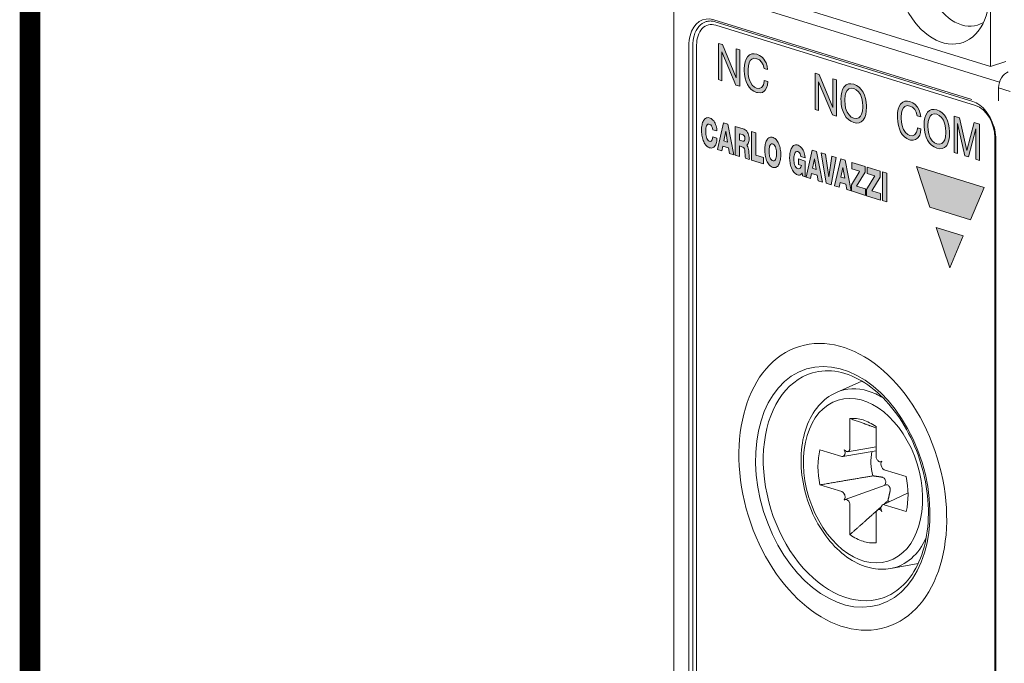
# Model space of a CAD drawing. Units: millimetres. Extents: x -382 to 0, y 0 to 284.
# Drawn here: x -382 to -346, y 127 to 151 of the extents above; entities that cross this region are included whole.
import ezdxf

# ---------------------------------------------------------------- set-up
doc = ezdxf.new("R2010")
doc.units = ezdxf.units.MM
doc.header["$LTSCALE"] = 2

# ---------------------------------------------------------------- blocks, each defined once
blk = doc.blocks.new('ASISE RGxxM Control -01')
h = blk.add_hatch(color=31)
h.dxf.hatch_style = 1
h.paths.add_polyline_path([(2.421, 16.391), (2.293, 16.431), (2.293, 15.372), (1.786, 16.588), (1.64, 16.633), (1.64, 15.3), (1.768, 15.26), (1.768, 16.32), (2.277, 15.103), (2.421, 15.058)])
h.paths.add_polyline_path([(3.407, 14.995), (3.44, 15.103), (3.454, 15.234), (3.324, 15.274), (3.321, 15.231), (3.296, 15.114), (3.242, 15.033), (3.221, 15.015), (3.14, 14.98), (3.042, 14.992), (2.966, 15.028), (2.884, 15.1), (2.814, 15.209), (2.803, 15.235), (2.761, 15.351), (2.735, 15.484), (2.728, 15.627), (2.728, 15.671), (2.74, 15.808), (2.768, 15.918), (2.81, 16.002), (2.863, 16.054), (2.945, 16.086), (3.045, 16.07), (3.147, 16.023), (3.226, 15.945), (3.282, 15.847), (3.317, 15.714), (3.447, 15.674), (3.428, 15.795), (3.389, 15.917), (3.324, 16.031), (3.319, 16.036), (3.242, 16.122), (3.152, 16.187), (3.049, 16.232), (2.954, 16.252), (2.863, 16.245), (2.782, 16.211), (2.714, 16.151), (2.703, 16.138), (2.654, 16.057), (2.619, 15.955), (2.596, 15.834), (2.589, 15.692), (2.591, 15.635), (2.603, 15.49), (2.626, 15.355), (2.661, 15.235), (2.71, 15.126), (2.768, 15.03), (2.845, 14.943), (2.935, 14.875), (3.035, 14.831), (3.075, 14.822), (3.173, 14.814), (3.259, 14.834), (3.331, 14.887), (3.356, 14.91)])
h.paths.add_polyline_path([(5.322, 15.217), (5.829, 14.005), (5.976, 13.96), (5.976, 15.293), (5.848, 15.332), (5.848, 14.273), (5.341, 15.489), (5.194, 15.534), (5.194, 14.202), (5.322, 14.162)])
h.paths.add_polyline_path([(6.808, 15.023), (6.715, 15.086), (6.613, 15.13), (6.611, 15.131), (6.506, 15.151), (6.415, 15.145), (6.336, 15.11), (6.269, 15.052), (6.25, 15.03), (6.204, 14.944), (6.171, 14.838), (6.15, 14.717), (6.143, 14.575), (6.145, 14.527), (6.155, 14.383), (6.18, 14.25), (6.218, 14.129), (6.269, 14.02), (6.271, 14.016), (6.338, 13.914), (6.418, 13.833), (6.511, 13.77), (6.613, 13.726), (6.615, 13.725), (6.72, 13.705), (6.811, 13.715), (6.89, 13.746), (6.957, 13.807), (6.974, 13.83), (7.02, 13.913), (7.055, 14.018), (7.074, 14.14), (7.081, 14.285), (7.081, 14.332), (7.069, 14.476), (7.046, 14.609), (7.008, 14.73), (6.957, 14.839), (6.887, 14.942)])
h.paths.add_polyline_path([(6.432, 14.961), (6.515, 14.985), (6.613, 14.974), (6.701, 14.931), (6.787, 14.857), (6.855, 14.755), (6.869, 14.723), (6.911, 14.607), (6.934, 14.474), (6.941, 14.328), (6.941, 14.284), (6.929, 14.147), (6.899, 14.038), (6.855, 13.954), (6.794, 13.898), (6.711, 13.871), (6.613, 13.885), (6.522, 13.926), (6.439, 14.002), (6.371, 14.104), (6.355, 14.134), (6.315, 14.252), (6.292, 14.382), (6.283, 14.532), (6.283, 14.575), (6.297, 14.712), (6.325, 14.819), (6.371, 14.905)], flags=16)
h.paths.add_polyline_path([(8.781, 14.448), (8.679, 14.492), (8.583, 14.512), (8.493, 14.506), (8.411, 14.471), (8.344, 14.411), (8.332, 14.399), (8.283, 14.317), (8.248, 14.215), (8.225, 14.094), (8.218, 13.952), (8.22, 13.895), (8.23, 13.752), (8.253, 13.616), (8.29, 13.495), (8.337, 13.387), (8.397, 13.29), (8.474, 13.204), (8.565, 13.135), (8.665, 13.092), (8.704, 13.082), (8.802, 13.074), (8.888, 13.095), (8.96, 13.147), (8.986, 13.171), (9.037, 13.255), (9.069, 13.364), (9.083, 13.494), (8.953, 13.534), (8.951, 13.491), (8.925, 13.374), (8.872, 13.294), (8.851, 13.275), (8.769, 13.241), (8.672, 13.252), (8.595, 13.288), (8.511, 13.361), (8.444, 13.47), (8.432, 13.495), (8.39, 13.611), (8.365, 13.744), (8.358, 13.887), (8.358, 13.931), (8.369, 14.068), (8.397, 14.179), (8.439, 14.263), (8.493, 14.315), (8.574, 14.346), (8.674, 14.331), (8.776, 14.284), (8.855, 14.206), (8.911, 14.107), (8.946, 13.974), (9.076, 13.934), (9.058, 14.056), (9.016, 14.178), (8.953, 14.291), (8.948, 14.296), (8.872, 14.382)])
h.paths.add_polyline_path([(9.772, 14.142), (9.67, 14.186), (9.665, 14.187), (9.563, 14.206), (9.472, 14.2), (9.393, 14.165), (9.325, 14.108), (9.307, 14.085), (9.26, 13.999), (9.225, 13.894), (9.207, 13.772), (9.2, 13.63), (9.2, 13.583), (9.211, 13.439), (9.235, 13.307), (9.274, 13.185), (9.325, 13.075), (9.328, 13.071), (9.395, 12.969), (9.474, 12.888), (9.565, 12.826), (9.67, 12.781), (9.672, 12.78), (9.774, 12.761), (9.865, 12.771), (9.946, 12.802), (10.014, 12.862), (10.03, 12.885), (10.077, 12.968), (10.109, 13.074), (10.13, 13.196), (10.137, 13.341), (10.135, 13.388), (10.126, 13.532), (10.1, 13.665), (10.063, 13.786), (10.014, 13.895), (9.944, 13.998), (9.863, 14.079)])
h.paths.add_polyline_path([(9.57, 14.042), (9.67, 14.029), (9.758, 13.986), (9.842, 13.914), (9.912, 13.811), (9.925, 13.778), (9.965, 13.663), (9.988, 13.53), (9.998, 13.384), (9.998, 13.34), (9.984, 13.203), (9.956, 13.093), (9.912, 13.01), (9.851, 12.953), (9.767, 12.926), (9.67, 12.941), (9.579, 12.981), (9.495, 13.057), (9.425, 13.16), (9.411, 13.189), (9.372, 13.308), (9.346, 13.438), (9.339, 13.587), (9.339, 13.631), (9.353, 13.767), (9.381, 13.874), (9.425, 13.961), (9.488, 14.017)], flags=16)
h.paths.add_polyline_path([(10.498, 13.896), (10.305, 13.955), (10.305, 12.622), (10.43, 12.584), (10.43, 13.689), (10.7, 12.5), (10.828, 12.461), (11.105, 13.489), (11.105, 12.375), (11.235, 12.335), (11.235, 13.668), (11.042, 13.727), (10.765, 12.698)])
h = blk.add_hatch(color=31)
h.dxf.hatch_style = 1
h.paths.add_polyline_path([(1.434, 13.817), (1.402, 13.847), (1.368, 13.871), (1.333, 13.889), (1.297, 13.901), (1.262, 13.906), (1.228, 13.903), (1.196, 13.894), (1.166, 13.877), (1.138, 13.855), (1.114, 13.828), (1.093, 13.796), (1.075, 13.761), (1.059, 13.723), (1.046, 13.682), (1.036, 13.64), (1.028, 13.596), (1.022, 13.55), (1.018, 13.504), (1.016, 13.457), (1.017, 13.409), (1.019, 13.36), (1.023, 13.312), (1.03, 13.263), (1.038, 13.214), (1.049, 13.165), (1.063, 13.117), (1.079, 13.069), (1.098, 13.023), (1.12, 12.979), (1.145, 12.937), (1.173, 12.899), (1.204, 12.865), (1.236, 12.837), (1.271, 12.815), (1.306, 12.8), (1.342, 12.79), (1.377, 12.788), (1.41, 12.792), (1.442, 12.803), (1.471, 12.822), (1.497, 12.846), (1.52, 12.876), (1.539, 12.911), (1.554, 12.949), (1.566, 12.991), (1.575, 13.034), (1.581, 13.079), (1.586, 13.145), (1.431, 13.193), (1.424, 13.137), (1.413, 13.095), (1.394, 13.06), (1.368, 13.037), (1.335, 13.03), (1.299, 13.039), (1.265, 13.061), (1.235, 13.097), (1.213, 13.14), (1.196, 13.188), (1.185, 13.236), (1.178, 13.285), (1.173, 13.334), (1.172, 13.382), (1.172, 13.43), (1.176, 13.476), (1.182, 13.522), (1.192, 13.564), (1.206, 13.604), (1.227, 13.636), (1.254, 13.659), (1.287, 13.665), (1.322, 13.657), (1.357, 13.636), (1.387, 13.602), (1.41, 13.558), (1.423, 13.51), (1.431, 13.461), (1.585, 13.414), (1.583, 13.462), (1.577, 13.511), (1.567, 13.56), (1.554, 13.608), (1.537, 13.655), (1.516, 13.701), (1.492, 13.743), (1.464, 13.782)])
h.paths.add_polyline_path([(1.987, 13.666), (1.83, 13.715), (1.607, 12.729), (1.766, 12.679), (1.804, 12.857), (2.012, 12.793), (2.048, 12.592), (2.21, 12.542)])
h.paths.add_polyline_path([(1.908, 13.403), (1.975, 13.008), (1.84, 13.05)], flags=16)
h.paths.add_polyline_path([(2.653, 13.435), (2.619, 13.461), (2.584, 13.48), (2.549, 13.493), (2.255, 13.583), (2.255, 12.528), (2.41, 12.48), (2.41, 12.865), (2.503, 12.836), (2.538, 12.825), (2.571, 12.797), (2.593, 12.754), (2.604, 12.705), (2.611, 12.656), (2.614, 12.607), (2.616, 12.559), (2.619, 12.511), (2.623, 12.462), (2.632, 12.412), (2.774, 12.368), (2.777, 12.396), (2.77, 12.445), (2.766, 12.494), (2.763, 12.542), (2.761, 12.591), (2.759, 12.639), (2.754, 12.688), (2.747, 12.737), (2.735, 12.785), (2.718, 12.832), (2.692, 12.873), (2.686, 12.898), (2.713, 12.92), (2.734, 12.952), (2.749, 12.991), (2.759, 13.033), (2.765, 13.078), (2.767, 13.125), (2.766, 13.174), (2.76, 13.222), (2.749, 13.271), (2.733, 13.319), (2.711, 13.363), (2.684, 13.402)])
h.paths.add_polyline_path([(2.552, 13.269), (2.584, 13.24), (2.605, 13.195), (2.612, 13.146), (2.61, 13.1), (2.598, 13.059), (2.571, 13.036), (2.536, 13.039), (2.41, 13.077), (2.41, 13.315), (2.517, 13.282)], flags=16)
h.paths.add_polyline_path([(3.013, 13.349), (2.858, 13.397), (2.858, 12.343), (3.291, 12.209), (3.291, 12.445), (3.013, 12.531)])
h.paths.add_polyline_path([(3.815, 13.029), (3.788, 13.068), (3.757, 13.103), (3.725, 13.132), (3.691, 13.155), (3.655, 13.172), (3.62, 13.183), (3.585, 13.188), (3.551, 13.185), (3.518, 13.176), (3.488, 13.16), (3.461, 13.137), (3.437, 13.109), (3.416, 13.077), (3.399, 13.041), (3.384, 13.002), (3.372, 12.961), (3.362, 12.918), (3.355, 12.874), (3.35, 12.828), (3.346, 12.781), (3.345, 12.734), (3.345, 12.719), (3.346, 12.671), (3.348, 12.623), (3.353, 12.574), (3.36, 12.525), (3.369, 12.476), (3.38, 12.427), (3.394, 12.379), (3.411, 12.332), (3.43, 12.286), (3.453, 12.242), (3.479, 12.202), (3.509, 12.166), (3.54, 12.134), (3.574, 12.109), (3.609, 12.09), (3.644, 12.077), (3.68, 12.07), (3.714, 12.07), (3.748, 12.077), (3.778, 12.091), (3.807, 12.111), (3.832, 12.137), (3.853, 12.168), (3.872, 12.203), (3.888, 12.241), (3.901, 12.282), (3.911, 12.324), (3.92, 12.368), (3.926, 12.413), (3.93, 12.46), (3.932, 12.507), (3.932, 12.554), (3.93, 12.602), (3.927, 12.651), (3.922, 12.7), (3.914, 12.749), (3.905, 12.798), (3.892, 12.847), (3.877, 12.895), (3.86, 12.941), (3.839, 12.987)])
h.paths.add_polyline_path([(3.559, 12.922), (3.588, 12.941), (3.621, 12.945), (3.657, 12.934), (3.69, 12.909), (3.718, 12.871), (3.74, 12.826), (3.755, 12.779), (3.765, 12.73), (3.772, 12.681), (3.776, 12.632), (3.777, 12.584), (3.776, 12.537), (3.772, 12.49), (3.765, 12.446), (3.754, 12.403), (3.738, 12.365), (3.716, 12.334), (3.688, 12.315), (3.654, 12.312), (3.619, 12.324), (3.585, 12.35), (3.557, 12.388), (3.536, 12.433), (3.521, 12.481), (3.511, 12.529), (3.505, 12.578), (3.501, 12.627), (3.5, 12.671), (3.501, 12.719), (3.505, 12.765), (3.512, 12.81), (3.522, 12.852), (3.538, 12.89)], flags=16)
h.paths.add_polyline_path([(4.731, 12.747), (4.704, 12.785), (4.673, 12.82), (4.641, 12.848), (4.606, 12.872), (4.571, 12.889), (4.536, 12.9), (4.501, 12.904), (4.466, 12.902), (4.434, 12.892), (4.404, 12.875), (4.377, 12.853), (4.353, 12.825), (4.332, 12.793), (4.314, 12.758), (4.298, 12.719), (4.286, 12.679), (4.275, 12.636), (4.268, 12.592), (4.262, 12.547), (4.258, 12.5), (4.257, 12.453), (4.257, 12.405), (4.259, 12.357), (4.264, 12.308), (4.27, 12.259), (4.279, 12.21), (4.29, 12.161), (4.304, 12.113), (4.32, 12.065), (4.339, 12.019), (4.361, 11.975), (4.387, 11.933), (4.415, 11.896), (4.445, 11.862), (4.478, 11.834), (4.513, 11.813), (4.548, 11.798), (4.584, 11.79), (4.618, 11.792), (4.65, 11.803), (4.678, 11.823), (4.702, 11.851), (4.72, 11.878), (4.729, 11.764), (4.829, 11.733), (4.829, 12.311), (4.579, 12.388), (4.579, 12.184), (4.692, 12.149), (4.669, 12.082), (4.648, 12.051), (4.619, 12.033), (4.585, 12.028), (4.55, 12.034), (4.515, 12.052), (4.484, 12.084), (4.459, 12.126), (4.441, 12.172), (4.428, 12.221), (4.42, 12.27), (4.414, 12.319), (4.412, 12.367), (4.412, 12.415), (4.415, 12.462), (4.42, 12.507), (4.429, 12.551), (4.442, 12.591), (4.46, 12.626), (4.485, 12.652), (4.517, 12.664), (4.552, 12.659), (4.587, 12.642), (4.619, 12.612), (4.645, 12.571), (4.661, 12.524), (4.67, 12.478), (4.825, 12.43), (4.814, 12.514), (4.805, 12.563), (4.792, 12.611), (4.776, 12.659), (4.755, 12.704)])
h.paths.add_polyline_path([(5.248, 12.659), (5.09, 12.707), (4.867, 11.721), (5.027, 11.672), (5.064, 11.85), (5.272, 11.786), (5.308, 11.585), (5.47, 11.535)])
h.paths.add_polyline_path([(5.168, 12.395), (5.235, 12.001), (5.1, 12.042)], flags=16)
h.paths.add_polyline_path([(5.573, 12.558), (5.411, 12.608), (5.599, 11.495), (5.777, 11.44), (5.97, 12.435), (5.808, 12.485), (5.691, 11.732)])
h.paths.add_polyline_path([(6.292, 12.336), (6.134, 12.385), (5.911, 11.399), (6.071, 11.349), (6.108, 11.527), (6.316, 11.463), (6.353, 11.262), (6.515, 11.212)])
h.paths.add_polyline_path([(6.213, 12.073), (6.279, 11.678), (6.144, 11.72)], flags=16)
h.paths.add_polyline_path([(7.032, 12.107), (6.545, 12.258), (6.545, 12.021), (6.825, 11.935), (6.815, 11.906), (6.526, 11.433), (6.526, 11.209), (7.043, 11.049), (7.043, 11.286), (6.719, 11.386), (7.032, 11.895)])
h.paths.add_polyline_path([(7.588, 11.935), (7.101, 12.086), (7.101, 11.849), (7.388, 11.761), (7.083, 11.261), (7.083, 11.037), (7.599, 10.877), (7.599, 11.114), (7.276, 11.214), (7.588, 11.723)])
h.paths.add_polyline_path([(7.828, 11.861), (7.673, 11.909), (7.673, 10.854), (7.828, 10.806)])
h.paths.add_polyline_path([(8.925, 12.104), (9.415, 10.61), (10.907, 10.151), (11.403, 11.338)])
h.paths.add_polyline_path([(10.636, 9.56), (9.648, 9.865), (10.141, 8.385)])
at = {"color": 0, "linetype": 'Continuous', "lineweight": 0, "extrusion": (-0.707107, -0.218508, 0.672499)}
for p, q in [((11.634, 20.453), (11.634, 15.787)), ((11.634, 15.787), (1.027, 19.064)), ((0, 18.714), (0, -18.714)), ((11.971, 15.206), (0.833, 18.647)), ((10.989, 14.5), (1.514, 17.428)), ((0.695, -16.943), (0.695, 16.55)), ((11.634, 15.787), (12.199, 15.962)), ((11.935, 14.525), (11.938, 14.999)), ((11.838, 13.075), (11.838, -20.417)), ((6.901, 4.229), (6.906, 4.222))]:
    blk.add_line(p, q, dxfattribs=at)
at = {"color": 31, "linetype": 'Continuous', "lineweight": 0, "extrusion": (-0.707107, -0.218508, 0.672499)}
for p, q in [((10.948, 14.574), (1.473, 17.502)), ((1.544, 17.3), (11.089, 14.35)), ((0.554, 16.55), (0.554, -16.943)), ((0.836, 16.593), (0.836, -16.899)), ((0.836, -17.005), (0.836, 16.568)), ((1.64, 16.633), (1.786, 16.588)), ((1.64, 15.3), (1.64, 16.633)), ((2.277, 15.103), (1.768, 16.32)), ((1.768, 16.32), (1.768, 15.26)), ((1.786, 16.588), (2.293, 15.372)), ((2.293, 16.431), (2.421, 16.391)), ((2.293, 15.372), (2.293, 16.431)), ((2.421, 16.391), (2.421, 15.058)), ((2.596, 15.834), (2.619, 15.955)), ((2.619, 15.955), (2.654, 16.057)), ((2.654, 16.057), (2.703, 16.138)), ((2.703, 16.138), (2.714, 16.151)), ((2.714, 16.151), (2.782, 16.211)), ((2.81, 16.002), (2.768, 15.918)), ((2.782, 16.211), (2.863, 16.245)), ((2.863, 16.054), (2.81, 16.002)), ((2.863, 16.245), (2.954, 16.252)), ((2.945, 16.086), (2.863, 16.054)), ((3.045, 16.07), (2.945, 16.086)), ((2.954, 16.252), (3.049, 16.232)), ((3.147, 16.023), (3.045, 16.07)), ((3.049, 16.232), (3.152, 16.187)), ((3.226, 15.945), (3.147, 16.023)), ((3.152, 16.187), (3.242, 16.122)), ((3.282, 15.847), (3.226, 15.945)), ((3.242, 16.122), (3.319, 16.036)), ((3.319, 16.036), (3.324, 16.031)), ((3.324, 16.031), (3.389, 15.917)), ((2.589, 15.692), (2.596, 15.834)), ((2.591, 15.635), (2.589, 15.692)), ((2.603, 15.49), (2.591, 15.635)), ((2.74, 15.808), (2.728, 15.671)), ((2.728, 15.671), (2.728, 15.627)), ((2.728, 15.627), (2.735, 15.484)), ((2.768, 15.918), (2.74, 15.808)), ((3.317, 15.714), (3.282, 15.847)), ((3.447, 15.674), (3.317, 15.714)), ((3.389, 15.917), (3.428, 15.795)), ((3.428, 15.795), (3.447, 15.674)), ((1.768, 15.26), (1.64, 15.3)), ((2.626, 15.355), (2.603, 15.49)), ((2.661, 15.235), (2.626, 15.355)), ((2.71, 15.126), (2.661, 15.235)), ((2.735, 15.484), (2.761, 15.351)), ((2.761, 15.351), (2.803, 15.235)), ((2.803, 15.235), (2.814, 15.209)), ((2.814, 15.209), (2.884, 15.1)), ((3.296, 15.114), (3.321, 15.231)), ((3.321, 15.231), (3.324, 15.274)), ((3.324, 15.274), (3.454, 15.234)), ((3.454, 15.234), (3.44, 15.103)), ((5.194, 15.534), (5.341, 15.489)), ((5.194, 14.202), (5.194, 15.534)), ((5.322, 15.217), (5.322, 14.162)), ((5.829, 14.005), (5.322, 15.217)), ((5.341, 15.489), (5.848, 14.273)), ((5.848, 15.332), (5.976, 15.293)), ((5.848, 14.273), (5.848, 15.332)), ((5.976, 15.293), (5.976, 13.96)), ((2.421, 15.058), (2.277, 15.103)), ((2.768, 15.03), (2.71, 15.126)), ((2.845, 14.943), (2.768, 15.03)), ((2.935, 14.875), (2.845, 14.943)), ((2.884, 15.1), (2.966, 15.028)), ((3.035, 14.831), (2.935, 14.875)), ((2.966, 15.028), (3.042, 14.992)), ((3.042, 14.992), (3.14, 14.98)), ((3.14, 14.98), (3.221, 15.015)), ((3.221, 15.015), (3.242, 15.033)), ((3.242, 15.033), (3.296, 15.114)), ((3.331, 14.887), (3.259, 14.834)), ((3.356, 14.91), (3.331, 14.887)), ((3.407, 14.995), (3.356, 14.91)), ((3.44, 15.103), (3.407, 14.995)), ((6.15, 14.717), (6.171, 14.838)), ((6.171, 14.838), (6.204, 14.944)), ((6.204, 14.944), (6.25, 15.03)), ((6.25, 15.03), (6.269, 15.052)), ((6.269, 15.052), (6.336, 15.11)), ((6.371, 14.905), (6.325, 14.819)), ((6.336, 15.11), (6.415, 15.145)), ((6.432, 14.961), (6.371, 14.905)), ((6.415, 15.145), (6.506, 15.151)), ((6.515, 14.985), (6.432, 14.961)), ((6.506, 15.151), (6.611, 15.131)), ((6.613, 14.974), (6.515, 14.985)), ((6.611, 15.131), (6.613, 15.13)), ((6.613, 15.13), (6.715, 15.086)), ((6.701, 14.931), (6.613, 14.974)), ((6.787, 14.857), (6.701, 14.931)), ((6.715, 15.086), (6.808, 15.023)), ((6.855, 14.755), (6.787, 14.857)), ((6.808, 15.023), (6.887, 14.942)), ((6.887, 14.942), (6.957, 14.839)), ((6.957, 14.839), (7.008, 14.73)), ((12.362, 14.868), (11.938, 14.999)), ((3.075, 14.822), (3.035, 14.831)), ((3.173, 14.814), (3.075, 14.822)), ((3.259, 14.834), (3.173, 14.814)), ((6.143, 14.575), (6.15, 14.717)), ((6.145, 14.527), (6.143, 14.575)), ((6.155, 14.383), (6.145, 14.527)), ((6.297, 14.712), (6.283, 14.575)), ((6.283, 14.575), (6.283, 14.532)), ((6.283, 14.532), (6.292, 14.382)), ((6.325, 14.819), (6.297, 14.712)), ((6.869, 14.723), (6.855, 14.755)), ((6.911, 14.607), (6.869, 14.723)), ((6.934, 14.474), (6.911, 14.607)), ((7.008, 14.73), (7.046, 14.609)), ((7.046, 14.609), (7.069, 14.476)), ((7.069, 14.476), (7.081, 14.332)), ((8.411, 14.471), (8.493, 14.506)), ((8.493, 14.506), (8.583, 14.512)), ((8.583, 14.512), (8.679, 14.492)), ((8.679, 14.492), (8.781, 14.448)), ((5.322, 14.162), (5.194, 14.202)), ((6.18, 14.25), (6.155, 14.383)), ((6.218, 14.129), (6.18, 14.25)), ((6.269, 14.02), (6.218, 14.129)), ((6.292, 14.382), (6.315, 14.252)), ((6.315, 14.252), (6.355, 14.134)), ((6.355, 14.134), (6.371, 14.104)), ((6.899, 14.038), (6.929, 14.147)), ((6.929, 14.147), (6.941, 14.284)), ((6.941, 14.328), (6.934, 14.474)), ((6.941, 14.284), (6.941, 14.328)), ((7.074, 14.14), (7.055, 14.018)), ((7.081, 14.285), (7.074, 14.14)), ((7.081, 14.332), (7.081, 14.285)), ((8.225, 14.094), (8.248, 14.215)), ((8.248, 14.215), (8.283, 14.317)), ((8.283, 14.317), (8.332, 14.399)), ((8.332, 14.399), (8.344, 14.411)), ((8.344, 14.411), (8.411, 14.471)), ((8.397, 14.179), (8.369, 14.068)), ((8.439, 14.263), (8.397, 14.179)), ((8.493, 14.315), (8.439, 14.263)), ((8.574, 14.346), (8.493, 14.315)), ((8.674, 14.331), (8.574, 14.346)), ((8.776, 14.284), (8.674, 14.331)), ((8.855, 14.206), (8.776, 14.284)), ((8.781, 14.448), (8.872, 14.382)), ((8.911, 14.107), (8.855, 14.206)), ((8.872, 14.382), (8.948, 14.296)), ((8.948, 14.296), (8.953, 14.291)), ((8.953, 14.291), (9.016, 14.178)), ((9.016, 14.178), (9.058, 14.056)), ((9.325, 14.108), (9.393, 14.165)), ((9.393, 14.165), (9.472, 14.2)), ((9.472, 14.2), (9.563, 14.206)), ((9.563, 14.206), (9.665, 14.187)), ((9.665, 14.187), (9.67, 14.186)), ((9.67, 14.186), (9.772, 14.142)), ((9.772, 14.142), (9.863, 14.079)), ((1.075, 13.761), (1.059, 13.723)), ((1.093, 13.796), (1.075, 13.761)), ((1.114, 13.828), (1.093, 13.796)), ((1.138, 13.855), (1.114, 13.828)), ((1.166, 13.877), (1.138, 13.855)), ((1.196, 13.894), (1.166, 13.877)), ((1.228, 13.903), (1.196, 13.894)), ((1.262, 13.906), (1.228, 13.903)), ((1.297, 13.901), (1.262, 13.906)), ((1.333, 13.889), (1.297, 13.901)), ((1.368, 13.871), (1.333, 13.889)), ((1.402, 13.847), (1.368, 13.871)), ((1.434, 13.817), (1.402, 13.847)), ((1.464, 13.782), (1.434, 13.817)), ((1.492, 13.743), (1.464, 13.782)), ((5.976, 13.96), (5.829, 14.005)), ((6.271, 14.016), (6.269, 14.02)), ((6.338, 13.914), (6.271, 14.016)), ((6.418, 13.833), (6.338, 13.914)), ((6.371, 14.104), (6.439, 14.002)), ((6.511, 13.77), (6.418, 13.833)), ((6.439, 14.002), (6.522, 13.926)), ((6.613, 13.726), (6.511, 13.77)), ((6.522, 13.926), (6.613, 13.885)), ((6.613, 13.885), (6.711, 13.871)), ((6.711, 13.871), (6.794, 13.898)), ((6.794, 13.898), (6.855, 13.954)), ((6.855, 13.954), (6.899, 14.038)), ((6.957, 13.807), (6.89, 13.746)), ((6.974, 13.83), (6.957, 13.807)), ((7.02, 13.913), (6.974, 13.83)), ((7.055, 14.018), (7.02, 13.913)), ((8.218, 13.952), (8.225, 14.094)), ((8.22, 13.895), (8.218, 13.952)), ((8.23, 13.752), (8.22, 13.895)), ((8.369, 14.068), (8.358, 13.931)), ((8.358, 13.931), (8.358, 13.887)), ((8.358, 13.887), (8.365, 13.744)), ((8.946, 13.974), (8.911, 14.107)), ((9.076, 13.934), (8.946, 13.974)), ((9.058, 14.056), (9.076, 13.934)), ((9.2, 13.63), (9.207, 13.772)), ((9.207, 13.772), (9.225, 13.894)), ((9.225, 13.894), (9.26, 13.999)), ((9.26, 13.999), (9.307, 14.085)), ((9.307, 14.085), (9.325, 14.108)), ((9.353, 13.767), (9.339, 13.631)), ((9.381, 13.874), (9.353, 13.767)), ((9.425, 13.961), (9.381, 13.874)), ((9.488, 14.017), (9.425, 13.961)), ((9.57, 14.042), (9.488, 14.017)), ((9.67, 14.029), (9.57, 14.042)), ((9.758, 13.986), (9.67, 14.029)), ((9.842, 13.914), (9.758, 13.986)), ((9.912, 13.811), (9.842, 13.914)), ((9.863, 14.079), (9.944, 13.998)), ((9.925, 13.778), (9.912, 13.811)), ((9.965, 13.663), (9.925, 13.778)), ((9.944, 13.998), (10.014, 13.895)), ((10.014, 13.895), (10.063, 13.786)), ((10.063, 13.786), (10.1, 13.665)), ((10.305, 13.955), (10.498, 13.896)), ((10.305, 12.622), (10.305, 13.955)), ((10.498, 13.896), (10.765, 12.698)), ((1.018, 13.504), (1.016, 13.457)), ((1.016, 13.457), (1.017, 13.409)), ((1.017, 13.409), (1.019, 13.36)), ((1.022, 13.55), (1.018, 13.504)), ((1.028, 13.596), (1.022, 13.55)), ((1.036, 13.64), (1.028, 13.596)), ((1.046, 13.682), (1.036, 13.64)), ((1.059, 13.723), (1.046, 13.682)), ((1.172, 13.43), (1.176, 13.476)), ((1.172, 13.382), (1.172, 13.43)), ((1.176, 13.476), (1.182, 13.522)), ((1.182, 13.522), (1.192, 13.564)), ((1.192, 13.564), (1.206, 13.604)), ((1.206, 13.604), (1.227, 13.636)), ((1.227, 13.636), (1.254, 13.659)), ((1.254, 13.659), (1.287, 13.665)), ((1.287, 13.665), (1.322, 13.657)), ((1.322, 13.657), (1.357, 13.636)), ((1.357, 13.636), (1.387, 13.602)), ((1.387, 13.602), (1.41, 13.558)), ((1.41, 13.558), (1.423, 13.51)), ((1.423, 13.51), (1.431, 13.461)), ((1.431, 13.461), (1.585, 13.414)), ((1.516, 13.701), (1.492, 13.743)), ((1.537, 13.655), (1.516, 13.701)), ((1.554, 13.608), (1.537, 13.655)), ((1.567, 13.56), (1.554, 13.608)), ((1.577, 13.511), (1.567, 13.56)), ((1.583, 13.462), (1.577, 13.511)), ((1.585, 13.414), (1.583, 13.462)), ((1.83, 13.715), (1.607, 12.729)), ((1.987, 13.666), (1.83, 13.715)), ((1.84, 13.05), (1.908, 13.403)), ((1.908, 13.403), (1.975, 13.008)), ((2.21, 12.542), (1.987, 13.666)), ((2.549, 13.493), (2.255, 13.583)), ((2.255, 13.583), (2.255, 12.528)), ((2.584, 13.48), (2.549, 13.493)), ((2.619, 13.461), (2.584, 13.48)), ((2.653, 13.435), (2.619, 13.461)), ((2.684, 13.402), (2.653, 13.435)), ((2.711, 13.363), (2.684, 13.402)), ((3.013, 13.349), (2.858, 13.397)), ((2.858, 13.397), (2.858, 12.343)), ((6.615, 13.725), (6.613, 13.726)), ((6.72, 13.705), (6.615, 13.725)), ((6.811, 13.715), (6.72, 13.705)), ((6.89, 13.746), (6.811, 13.715)), ((8.253, 13.616), (8.23, 13.752)), ((8.29, 13.495), (8.253, 13.616)), ((8.337, 13.387), (8.29, 13.495)), ((8.365, 13.744), (8.39, 13.611)), ((8.39, 13.611), (8.432, 13.495)), ((8.432, 13.495), (8.444, 13.47)), ((8.444, 13.47), (8.511, 13.361)), ((8.925, 13.374), (8.951, 13.491)), ((8.951, 13.491), (8.953, 13.534)), ((8.953, 13.534), (9.083, 13.494)), ((9.083, 13.494), (9.069, 13.364)), ((9.2, 13.583), (9.2, 13.63)), ((9.211, 13.439), (9.2, 13.583)), ((9.235, 13.307), (9.211, 13.439)), ((9.339, 13.631), (9.339, 13.587)), ((9.339, 13.587), (9.346, 13.438)), ((9.346, 13.438), (9.372, 13.308)), ((9.988, 13.53), (9.965, 13.663)), ((9.998, 13.384), (9.988, 13.53)), ((10.1, 13.665), (10.126, 13.532)), ((10.126, 13.532), (10.135, 13.388)), ((10.43, 13.689), (10.43, 12.584)), ((10.7, 12.5), (10.43, 13.689)), ((10.765, 12.698), (11.042, 13.727)), ((11.105, 13.489), (10.828, 12.461)), ((11.042, 13.727), (11.235, 13.668)), ((11.105, 12.375), (11.105, 13.489)), ((11.235, 13.668), (11.235, 12.335)), ((1.019, 13.36), (1.023, 13.312)), ((1.023, 13.312), (1.03, 13.263)), ((1.03, 13.263), (1.038, 13.214)), ((1.038, 13.214), (1.049, 13.165)), ((1.049, 13.165), (1.063, 13.117)), ((1.063, 13.117), (1.079, 13.069)), ((1.079, 13.069), (1.098, 13.023)), ((1.173, 13.334), (1.172, 13.382)), ((1.178, 13.285), (1.173, 13.334)), ((1.185, 13.236), (1.178, 13.285)), ((1.196, 13.188), (1.185, 13.236)), ((1.213, 13.14), (1.196, 13.188)), ((1.235, 13.097), (1.213, 13.14)), ((1.265, 13.061), (1.235, 13.097)), ((1.299, 13.039), (1.265, 13.061)), ((1.335, 13.03), (1.299, 13.039)), ((1.368, 13.037), (1.335, 13.03)), ((1.394, 13.06), (1.368, 13.037)), ((1.413, 13.095), (1.394, 13.06)), ((1.424, 13.137), (1.413, 13.095)), ((1.431, 13.193), (1.424, 13.137)), ((1.586, 13.145), (1.431, 13.193)), ((1.566, 12.991), (1.575, 13.034)), ((1.575, 13.034), (1.581, 13.079)), ((1.581, 13.079), (1.586, 13.145)), ((1.975, 13.008), (1.84, 13.05)), ((2.41, 13.077), (2.41, 13.315)), ((2.41, 13.315), (2.517, 13.282)), ((2.536, 13.039), (2.41, 13.077)), ((2.517, 13.282), (2.552, 13.269)), ((2.571, 13.036), (2.536, 13.039)), ((2.552, 13.269), (2.584, 13.24)), ((2.598, 13.059), (2.571, 13.036)), ((2.584, 13.24), (2.605, 13.195)), ((2.61, 13.1), (2.598, 13.059)), ((2.605, 13.195), (2.612, 13.146)), ((2.612, 13.146), (2.61, 13.1)), ((2.733, 13.319), (2.711, 13.363)), ((2.749, 13.271), (2.733, 13.319)), ((2.76, 13.222), (2.749, 13.271)), ((2.749, 12.991), (2.759, 13.033)), ((2.759, 13.033), (2.765, 13.078)), ((2.766, 13.174), (2.76, 13.222)), ((2.765, 13.078), (2.767, 13.125)), ((2.767, 13.125), (2.766, 13.174)), ((3.013, 12.531), (3.013, 13.349)), ((3.399, 13.041), (3.384, 13.002)), ((3.416, 13.077), (3.399, 13.041)), ((3.437, 13.109), (3.416, 13.077)), ((3.461, 13.137), (3.437, 13.109)), ((3.488, 13.16), (3.461, 13.137)), ((3.518, 13.176), (3.488, 13.16)), ((3.551, 13.185), (3.518, 13.176)), ((3.585, 13.188), (3.551, 13.185)), ((3.62, 13.183), (3.585, 13.188)), ((3.655, 13.172), (3.62, 13.183)), ((3.691, 13.155), (3.655, 13.172)), ((3.725, 13.132), (3.691, 13.155)), ((3.757, 13.103), (3.725, 13.132)), ((3.788, 13.068), (3.757, 13.103)), ((3.815, 13.029), (3.788, 13.068)), ((3.839, 12.987), (3.815, 13.029)), ((8.397, 13.29), (8.337, 13.387)), ((8.474, 13.204), (8.397, 13.29)), ((8.565, 13.135), (8.474, 13.204)), ((8.511, 13.361), (8.595, 13.288)), ((8.665, 13.092), (8.565, 13.135)), ((8.595, 13.288), (8.672, 13.252)), ((8.704, 13.082), (8.665, 13.092)), ((8.672, 13.252), (8.769, 13.241)), ((8.802, 13.074), (8.704, 13.082)), ((8.769, 13.241), (8.851, 13.275)), ((8.888, 13.095), (8.802, 13.074)), ((8.851, 13.275), (8.872, 13.294)), ((8.872, 13.294), (8.925, 13.374)), ((8.96, 13.147), (8.888, 13.095)), ((8.986, 13.171), (8.96, 13.147)), ((9.037, 13.255), (8.986, 13.171)), ((9.069, 13.364), (9.037, 13.255)), ((9.274, 13.185), (9.235, 13.307)), ((9.325, 13.075), (9.274, 13.185)), ((9.328, 13.071), (9.325, 13.075)), ((9.395, 12.969), (9.328, 13.071)), ((9.372, 13.308), (9.411, 13.189)), ((9.411, 13.189), (9.425, 13.16)), ((9.425, 13.16), (9.495, 13.057)), ((9.495, 13.057), (9.579, 12.981)), ((9.912, 13.01), (9.956, 13.093)), ((9.956, 13.093), (9.984, 13.203)), ((9.984, 13.203), (9.998, 13.34)), ((9.998, 13.34), (9.998, 13.384)), ((10.109, 13.074), (10.077, 12.968)), ((10.13, 13.196), (10.109, 13.074)), ((10.137, 13.341), (10.13, 13.196)), ((10.135, 13.388), (10.137, 13.341)), ((11.796, 13.181), (11.796, -20.391)), ((1.098, 13.023), (1.12, 12.979)), ((1.12, 12.979), (1.145, 12.937)), ((1.145, 12.937), (1.173, 12.899)), ((1.173, 12.899), (1.204, 12.865)), ((1.204, 12.865), (1.236, 12.837)), ((1.236, 12.837), (1.271, 12.815)), ((1.271, 12.815), (1.306, 12.8)), ((1.306, 12.8), (1.342, 12.79)), ((1.342, 12.79), (1.377, 12.788)), ((1.377, 12.788), (1.41, 12.792)), ((1.41, 12.792), (1.442, 12.803)), ((1.442, 12.803), (1.471, 12.822)), ((1.471, 12.822), (1.497, 12.846)), ((1.497, 12.846), (1.52, 12.876)), ((1.52, 12.876), (1.539, 12.911)), ((1.539, 12.911), (1.554, 12.949)), ((1.554, 12.949), (1.566, 12.991)), ((1.607, 12.729), (1.766, 12.679)), ((1.766, 12.679), (1.804, 12.857)), ((1.804, 12.857), (2.012, 12.793)), ((2.012, 12.793), (2.048, 12.592)), ((2.41, 12.865), (2.503, 12.836)), ((2.41, 12.48), (2.41, 12.865)), ((2.503, 12.836), (2.538, 12.825)), ((2.538, 12.825), (2.571, 12.797)), ((2.571, 12.797), (2.593, 12.754)), ((2.593, 12.754), (2.604, 12.705)), ((2.604, 12.705), (2.611, 12.656)), ((2.686, 12.898), (2.713, 12.92)), ((2.692, 12.873), (2.686, 12.898)), ((2.718, 12.832), (2.692, 12.873)), ((2.713, 12.92), (2.734, 12.952)), ((2.735, 12.785), (2.718, 12.832)), ((2.734, 12.952), (2.749, 12.991)), ((2.747, 12.737), (2.735, 12.785)), ((2.754, 12.688), (2.747, 12.737)), ((2.759, 12.639), (2.754, 12.688)), ((3.346, 12.781), (3.345, 12.734)), ((3.345, 12.734), (3.345, 12.719)), ((3.345, 12.719), (3.346, 12.671)), ((3.35, 12.828), (3.346, 12.781)), ((3.346, 12.671), (3.348, 12.623)), ((3.355, 12.874), (3.35, 12.828)), ((3.362, 12.918), (3.355, 12.874)), ((3.372, 12.961), (3.362, 12.918)), ((3.384, 13.002), (3.372, 12.961)), ((3.5, 12.671), (3.501, 12.719)), ((3.501, 12.627), (3.5, 12.671)), ((3.501, 12.719), (3.505, 12.765)), ((3.505, 12.765), (3.512, 12.81)), ((3.512, 12.81), (3.522, 12.852)), ((3.522, 12.852), (3.538, 12.89)), ((3.538, 12.89), (3.559, 12.922)), ((3.559, 12.922), (3.588, 12.941)), ((3.588, 12.941), (3.621, 12.945)), ((3.621, 12.945), (3.657, 12.934)), ((3.657, 12.934), (3.69, 12.909)), ((3.69, 12.909), (3.718, 12.871)), ((3.718, 12.871), (3.74, 12.826)), ((3.74, 12.826), (3.755, 12.779)), ((3.755, 12.779), (3.765, 12.73)), ((3.765, 12.73), (3.772, 12.681)), ((3.772, 12.681), (3.776, 12.632)), ((3.86, 12.941), (3.839, 12.987)), ((3.877, 12.895), (3.86, 12.941)), ((3.892, 12.847), (3.877, 12.895)), ((3.905, 12.798), (3.892, 12.847)), ((3.914, 12.749), (3.905, 12.798)), ((3.922, 12.7), (3.914, 12.749)), ((3.927, 12.651), (3.922, 12.7)), ((4.286, 12.679), (4.275, 12.636)), ((4.298, 12.719), (4.286, 12.679)), ((4.314, 12.758), (4.298, 12.719)), ((4.332, 12.793), (4.314, 12.758)), ((4.353, 12.825), (4.332, 12.793)), ((4.377, 12.853), (4.353, 12.825)), ((4.404, 12.875), (4.377, 12.853)), ((4.434, 12.892), (4.404, 12.875)), ((4.466, 12.902), (4.434, 12.892)), ((4.501, 12.904), (4.466, 12.902)), ((4.536, 12.9), (4.501, 12.904)), ((4.571, 12.889), (4.536, 12.9)), ((4.606, 12.872), (4.571, 12.889)), ((4.641, 12.848), (4.606, 12.872)), ((4.673, 12.82), (4.641, 12.848)), ((4.704, 12.785), (4.673, 12.82)), ((4.731, 12.747), (4.704, 12.785)), ((4.755, 12.704), (4.731, 12.747)), ((4.776, 12.659), (4.755, 12.704)), ((5.09, 12.707), (4.867, 11.721)), ((5.248, 12.659), (5.09, 12.707)), ((9.474, 12.888), (9.395, 12.969)), ((9.565, 12.826), (9.474, 12.888)), ((9.67, 12.781), (9.565, 12.826)), ((9.579, 12.981), (9.67, 12.941)), ((9.67, 12.941), (9.767, 12.926)), ((9.672, 12.78), (9.67, 12.781)), ((9.774, 12.761), (9.672, 12.78)), ((9.767, 12.926), (9.851, 12.953)), ((9.865, 12.771), (9.774, 12.761)), ((9.851, 12.953), (9.912, 13.01)), ((9.946, 12.802), (9.865, 12.771)), ((10.014, 12.862), (9.946, 12.802)), ((10.03, 12.885), (10.014, 12.862)), ((10.077, 12.968), (10.03, 12.885)), ((2.048, 12.592), (2.21, 12.542)), ((2.255, 12.528), (2.41, 12.48)), ((2.611, 12.656), (2.614, 12.607)), ((2.614, 12.607), (2.616, 12.559)), ((2.616, 12.559), (2.619, 12.511)), ((2.619, 12.511), (2.623, 12.462)), ((2.623, 12.462), (2.632, 12.412)), ((2.632, 12.412), (2.774, 12.368)), ((2.761, 12.591), (2.759, 12.639)), ((2.763, 12.542), (2.761, 12.591)), ((2.766, 12.494), (2.763, 12.542)), ((2.77, 12.445), (2.766, 12.494)), ((2.777, 12.396), (2.77, 12.445)), ((2.774, 12.368), (2.777, 12.396)), ((2.858, 12.343), (3.291, 12.209)), ((3.291, 12.445), (3.013, 12.531)), ((3.291, 12.209), (3.291, 12.445)), ((3.348, 12.623), (3.353, 12.574)), ((3.353, 12.574), (3.36, 12.525)), ((3.36, 12.525), (3.369, 12.476)), ((3.369, 12.476), (3.38, 12.427)), ((3.38, 12.427), (3.394, 12.379)), ((3.394, 12.379), (3.411, 12.332)), ((3.411, 12.332), (3.43, 12.286)), ((3.505, 12.578), (3.501, 12.627)), ((3.511, 12.529), (3.505, 12.578)), ((3.521, 12.481), (3.511, 12.529)), ((3.536, 12.433), (3.521, 12.481)), ((3.557, 12.388), (3.536, 12.433)), ((3.585, 12.35), (3.557, 12.388)), ((3.619, 12.324), (3.585, 12.35)), ((3.654, 12.312), (3.619, 12.324)), ((3.688, 12.315), (3.654, 12.312)), ((3.716, 12.334), (3.688, 12.315)), ((3.738, 12.365), (3.716, 12.334)), ((3.754, 12.403), (3.738, 12.365)), ((3.765, 12.446), (3.754, 12.403)), ((3.772, 12.49), (3.765, 12.446)), ((3.776, 12.537), (3.772, 12.49)), ((3.776, 12.632), (3.777, 12.584)), ((3.777, 12.584), (3.776, 12.537)), ((3.901, 12.282), (3.911, 12.324)), ((3.911, 12.324), (3.92, 12.368)), ((3.92, 12.368), (3.926, 12.413)), ((3.926, 12.413), (3.93, 12.46)), ((3.93, 12.602), (3.927, 12.651)), ((3.932, 12.554), (3.93, 12.602)), ((3.93, 12.46), (3.932, 12.507)), ((3.932, 12.507), (3.932, 12.554)), ((4.258, 12.5), (4.257, 12.453)), ((4.257, 12.453), (4.257, 12.405)), ((4.257, 12.405), (4.259, 12.357)), ((4.262, 12.547), (4.258, 12.5)), ((4.259, 12.357), (4.264, 12.308)), ((4.268, 12.592), (4.262, 12.547)), ((4.264, 12.308), (4.27, 12.259)), ((4.275, 12.636), (4.268, 12.592)), ((4.412, 12.415), (4.415, 12.462)), ((4.412, 12.367), (4.412, 12.415)), ((4.414, 12.319), (4.412, 12.367)), ((4.42, 12.27), (4.414, 12.319)), ((4.415, 12.462), (4.42, 12.507)), ((4.42, 12.507), (4.429, 12.551)), ((4.429, 12.551), (4.442, 12.591)), ((4.442, 12.591), (4.46, 12.626)), ((4.46, 12.626), (4.485, 12.652)), ((4.485, 12.652), (4.517, 12.664)), ((4.517, 12.664), (4.552, 12.659)), ((4.552, 12.659), (4.587, 12.642)), ((4.579, 12.388), (4.579, 12.184)), ((4.829, 12.311), (4.579, 12.388)), ((4.587, 12.642), (4.619, 12.612)), ((4.619, 12.612), (4.645, 12.571)), ((4.645, 12.571), (4.661, 12.524)), ((4.661, 12.524), (4.67, 12.478)), ((4.67, 12.478), (4.825, 12.43)), ((4.792, 12.611), (4.776, 12.659)), ((4.805, 12.563), (4.792, 12.611)), ((4.814, 12.514), (4.805, 12.563)), ((4.825, 12.43), (4.814, 12.514)), ((4.829, 11.733), (4.829, 12.311)), ((5.1, 12.042), (5.168, 12.395)), ((5.168, 12.395), (5.235, 12.001)), ((5.47, 11.535), (5.248, 12.659)), ((5.411, 12.608), (5.599, 11.495)), ((5.573, 12.558), (5.411, 12.608)), ((5.691, 11.732), (5.573, 12.558)), ((5.808, 12.485), (5.691, 11.732)), ((5.777, 11.44), (5.97, 12.435)), ((5.97, 12.435), (5.808, 12.485)), ((6.134, 12.385), (5.911, 11.399)), ((6.292, 12.336), (6.134, 12.385)), ((6.515, 11.212), (6.292, 12.336)), ((10.43, 12.584), (10.305, 12.622)), ((10.828, 12.461), (10.7, 12.5)), ((11.235, 12.335), (11.105, 12.375)), ((3.43, 12.286), (3.453, 12.242)), ((3.453, 12.242), (3.479, 12.202)), ((3.479, 12.202), (3.509, 12.166)), ((3.509, 12.166), (3.54, 12.134)), ((3.54, 12.134), (3.574, 12.109)), ((3.574, 12.109), (3.609, 12.09)), ((3.609, 12.09), (3.644, 12.077)), ((3.644, 12.077), (3.68, 12.07)), ((3.68, 12.07), (3.714, 12.07)), ((3.714, 12.07), (3.748, 12.077)), ((3.748, 12.077), (3.778, 12.091)), ((3.778, 12.091), (3.807, 12.111)), ((3.807, 12.111), (3.832, 12.137)), ((3.832, 12.137), (3.853, 12.168)), ((3.853, 12.168), (3.872, 12.203)), ((3.872, 12.203), (3.888, 12.241)), ((3.888, 12.241), (3.901, 12.282)), ((4.27, 12.259), (4.279, 12.21)), ((4.279, 12.21), (4.29, 12.161)), ((4.29, 12.161), (4.304, 12.113)), ((4.304, 12.113), (4.32, 12.065)), ((4.32, 12.065), (4.339, 12.019)), ((4.339, 12.019), (4.361, 11.975)), ((4.361, 11.975), (4.387, 11.933)), ((4.428, 12.221), (4.42, 12.27)), ((4.441, 12.172), (4.428, 12.221)), ((4.459, 12.126), (4.441, 12.172)), ((4.484, 12.084), (4.459, 12.126)), ((4.515, 12.052), (4.484, 12.084)), ((4.55, 12.034), (4.515, 12.052)), ((4.585, 12.028), (4.55, 12.034)), ((4.579, 12.184), (4.692, 12.149)), ((4.619, 12.033), (4.585, 12.028)), ((4.648, 12.051), (4.619, 12.033)), ((4.669, 12.082), (4.648, 12.051)), ((4.692, 12.149), (4.669, 12.082)), ((5.235, 12.001), (5.1, 12.042)), ((6.144, 11.72), (6.213, 12.073)), ((6.213, 12.073), (6.279, 11.678)), ((6.545, 12.258), (6.545, 12.021)), ((7.032, 12.107), (6.545, 12.258)), ((6.545, 12.021), (6.825, 11.935)), ((7.032, 11.895), (7.032, 12.107)), ((7.101, 12.086), (7.101, 11.849)), ((7.588, 11.935), (7.101, 12.086)), ((8.925, 12.104), (9.415, 10.61)), ((11.403, 11.338), (8.925, 12.104)), ((4.387, 11.933), (4.415, 11.896)), ((4.415, 11.896), (4.445, 11.862)), ((4.445, 11.862), (4.478, 11.834)), ((4.478, 11.834), (4.513, 11.813)), ((4.513, 11.813), (4.548, 11.798)), ((4.548, 11.798), (4.584, 11.79)), ((4.584, 11.79), (4.618, 11.792)), ((4.618, 11.792), (4.65, 11.803)), ((4.65, 11.803), (4.678, 11.823)), ((4.678, 11.823), (4.702, 11.851)), ((4.702, 11.851), (4.72, 11.878)), ((4.72, 11.878), (4.729, 11.764)), ((4.729, 11.764), (4.829, 11.733)), ((4.867, 11.721), (5.027, 11.672)), ((5.027, 11.672), (5.064, 11.85)), ((5.064, 11.85), (5.272, 11.786)), ((5.272, 11.786), (5.308, 11.585)), ((5.308, 11.585), (5.47, 11.535)), ((6.279, 11.678), (6.144, 11.72)), ((6.815, 11.906), (6.526, 11.433)), ((6.719, 11.386), (7.032, 11.895)), ((6.825, 11.935), (6.815, 11.906)), ((7.388, 11.761), (7.083, 11.261)), ((7.101, 11.849), (7.388, 11.761)), ((7.276, 11.214), (7.588, 11.723)), ((7.588, 11.723), (7.588, 11.935)), ((7.828, 11.861), (7.673, 11.909)), ((7.673, 11.909), (7.673, 10.854)), ((7.828, 10.806), (7.828, 11.861)), ((5.599, 11.495), (5.777, 11.44)), ((5.911, 11.399), (6.071, 11.349)), ((6.071, 11.349), (6.108, 11.527)), ((6.108, 11.527), (6.316, 11.463)), ((6.316, 11.463), (6.353, 11.262)), ((6.353, 11.262), (6.515, 11.212)), ((6.526, 11.433), (6.526, 11.209)), ((7.043, 11.286), (6.719, 11.386)), ((7.043, 11.049), (7.043, 11.286)), ((7.083, 11.261), (7.083, 11.037)), ((10.907, 10.151), (11.403, 11.338)), ((6.526, 11.209), (7.043, 11.049)), ((7.083, 11.037), (7.599, 10.877)), ((7.599, 11.114), (7.276, 11.214)), ((7.599, 10.877), (7.599, 11.114)), ((7.673, 10.854), (7.828, 10.806)), ((9.415, 10.61), (10.907, 10.151)), ((9.648, 9.865), (10.141, 8.385)), ((10.636, 9.56), (9.648, 9.865)), ((10.141, 8.385), (10.636, 9.56)), ((5.973, 3.808), (6.91, 4.224)), ((6.472, 2.849), (6.475, 1.766)), ((7.433, 2.552), (7.431, 1.47)), ((7.432, 1.812), (6.385, 1.63)), ((6.171, 1.452), (5.367, 1.704)), ((6.21, 1.449), (7.432, 1.661)), ((6.267, 1.487), (6.252, 1.472)), ((6.442, 1.668), (6.427, 1.653)), ((7.464, 1.353), (7.479, 1.328)), ((7.603, 1.257), (7.627, 1.263)), ((7.639, 1.063), (7.654, 1.038)), ((7.734, 0.969), (8.539, 0.723)), ((5.367, 0.411), (6.171, 0.165)), ((6.296, -0.124), (7.767, 0.404)), ((6.252, 0.096), (6.267, 0.071)), ((7.678, -0.32), (8.609, 0.115)), ((6.427, -0.193), (6.442, -0.218)), ((6.475, -0.336), (6.472, -1.417)), ((7.654, -0.337), (7.639, -0.353)), ((8.539, -0.569), (7.734, -0.317)), ((7.431, -0.632), (7.433, -1.714)), ((7.479, -0.518), (7.464, -0.534)), ((7.606, -0.453), (7.503, -0.502)), ((7.973, -2.661), (8.98, -2.476))]:
    blk.add_line(p, q, dxfattribs=at)
at = {"color": 0, "linetype": 'Continuous', "lineweight": 0}
for centre, major_axis, ratio, start_param, end_param in [((10.573, 19.214), (0.59, -1.911), 0.672499, 3.667694, 6.463936), ((9.866, 18.996), (0.723, -2.341), 0.672499, 4.483524, 7.136194), ((1.544, 16.287), (-0.354, 1.147), 0.672499, 0, 0.800229), ((1.544, 16.287), (-0.354, 1.147), 0.672499, 0.800229, 1.140066), ((12.292, 15.108), (0.153, 0.476), 0.669709, 0.446556, 2.008625), ((6.351, 0.381), (-1.279, 4.14), 0.672499, 6.275255, 9.432708)]:
    blk.add_ellipse(centre, major_axis=major_axis, ratio=ratio, start_param=start_param, end_param=end_param, dxfattribs=at)
at = {"color": 31, "linetype": 'Continuous', "lineweight": 0}
for centre, major_axis, ratio, start_param, end_param in [((1.473, 16.265), (-0.384, 1.242), 0.672499, 5.852454, 7.110484), ((1.544, 16.349), (-0.295, 0.955), 0.672499, 5.852454, 7.423251), ((1.473, 16.265), (-0.384, 1.242), 0.672499, 0.827299, 1.140066), ((11.089, 13.399), (0.295, -0.955), 0.672499, 1.140066, 2.710862), ((7.147, 0.627), (1.003, -3.245), 0.672499, 2.710862, 3.221174), ((7.147, 0.627), (1.003, -3.245), 0.672499, 2.481116, 2.710862), ((6.953, 0.567), (-0.692, 2.239), 0.672499, 5.852454, 6.146624), ((6.953, 0.567), (-0.692, 2.239), 0.672499, 5.558285, 5.852454), ((6.953, 0.567), (-0.692, 2.239), 0.672499, 0.845896, 1.434235), ((6.171, 1.605), (0.048, -0.153), 0.66969, 5.84776, 6.633158), ((6.186, 1.62), (0.048, -0.153), 0.66969, 0.349973, 1.920769), ((6.346, 1.786), (0.048, -0.153), 0.66969, 5.062362, 6.633158), ((6.361, 1.802), (0.048, -0.153), 0.66969, 0.349973, 1.135371), ((8.251, 0.968), (-0.422, 1.364), 0.672499, 0.867892, 1.528504), ((7.545, 1.436), (0.047, -0.153), 0.675296, 4.28645, 5.071848), ((7.56, 1.411), (0.047, -0.153), 0.675296, 5.071848, 6.642645), ((7.72, 1.146), (0.047, -0.153), 0.675296, 3.501052, 5.071848), ((7.735, 1.122), (0.047, -0.153), 0.675296, 5.071848, 5.857247), ((6.953, 0.567), (-0.692, 2.239), 0.672499, 3.987489, 4.575828), ((6.171, 0.013), (0.047, -0.153), 0.675296, 1.930256, 2.715654), ((6.186, -0.012), (0.047, -0.153), 0.675296, 0.359459, 1.930256), ((6.346, -0.277), (0.047, -0.153), 0.675296, 1.930256, 3.501052), ((6.361, -0.301), (0.047, -0.153), 0.675296, 1.144858, 1.930256), ((7.72, -0.486), (-0.048, 0.153), 0.66969, 0.349973, 1.920769), ((7.735, -0.47), (-0.048, 0.153), 0.66969, 5.84776, 6.633158), ((8.251, 0.968), (-0.422, 1.364), 0.672499, 2.322423, 2.372377), ((7.545, -0.667), (-0.048, 0.153), 0.66969, 0.349973, 1.135371), ((7.56, -0.651), (-0.048, 0.153), 0.66969, 5.062362, 6.633158), ((6.953, 0.567), (-0.692, 2.239), 0.672499, 2.416692, 2.710862), ((6.953, 0.567), (-0.692, 2.239), 0.672499, 2.710862, 3.005031), ((7.147, 0.627), (1.003, -3.245), 0.672499, 6.203604, 6.943662)]:
    blk.add_ellipse(centre, major_axis=major_axis, ratio=ratio, start_param=start_param, end_param=end_param, dxfattribs=at)
at = {"color": 0, "linetype": 'Continuous', "lineweight": 0}
for major_axis in [(-1.594, 5.159), (1.338, -4.331)]:
    blk.add_ellipse((6.21, 0.338), major_axis=major_axis, ratio=0.672499, dxfattribs=at)
at = {"color": 31, "linetype": 'Continuous', "lineweight": 0}
blk.add_ellipse((6.953, 0.567), major_axis=(-0.915, 2.96), ratio=0.672499, dxfattribs=at)
at = {"color": 0, "linetype": 'Continuous', "lineweight": 0}
for points, knots in [([(1.514, 17.428), (1.491, 17.435), (1.468, 17.441), (1.423, 17.45), (1.4, 17.453), (1.356, 17.456), (1.335, 17.456), (1.292, 17.454), (1.271, 17.452), (1.229, 17.445), (1.209, 17.44), (1.189, 17.434)], [1.5707963, 1.5707963, 1.5707963, 1.5707963, 1.6569425, 1.6569425, 1.7430886, 1.7430886, 1.8292348, 1.8292348, 1.915381, 1.915381, 2.0015271, 2.0015271, 2.0015271, 2.0015271]), ([(10.989, 14.5), (11.073, 14.474), (11.159, 14.43), (11.326, 14.306), (11.406, 14.226), (11.55, 14.042), (11.615, 13.936), (11.721, 13.708), (11.764, 13.586), (11.821, 13.339), (11.837, 13.213), (11.838, 13.087), (11.838, 13.081), (11.838, 13.075)], [4.712389, 4.712389, 4.712389, 4.712389, 5.026548, 5.026548, 5.337814, 5.337814, 5.647571, 5.647571, 5.957983, 5.957983, 6.268536, 6.268536, 6.283185, 6.283185, 6.283185, 6.283185]), ([(5.094, 4.527), (5.392, 4.616), (5.714, 4.629), (6.366, 4.501), (6.695, 4.365), (7.324, 3.96), (7.625, 3.696), (8.174, 3.065), (8.422, 2.699), (8.84, 1.899), (9.01, 1.466), (9.254, 0.577), (9.328, 0.121), (9.372, -0.765), (9.343, -1.195), (9.186, -1.985), (9.059, -2.346), (8.722, -2.964), (8.511, -3.221), (8.082, -3.567), (7.873, -3.68), (7.652, -3.752)], [4.289588, 4.289588, 4.289588, 4.289588, 4.628964, 4.628964, 4.955243, 4.955243, 5.271352, 5.271352, 5.585613, 5.585613, 5.900134, 5.900134, 6.214821, 6.214821, 6.529226, 6.529226, 6.843632, 6.843632, 7.161497, 7.161497, 7.415321, 7.415321, 7.415321, 7.415321])]:
    blk.add_open_spline(points, degree=3, knots=knots, dxfattribs=at)
at = {"color": 31, "linetype": 'Continuous', "lineweight": 0}
for points, knots in [([(7.973, -2.661), (7.73, -2.706), (7.478, -2.698), (6.965, -2.58), (6.705, -2.466), (6.202, -2.138), (5.96, -1.92), (5.524, -1.404), (5.33, -1.105), (5.012, -0.46), (4.887, -0.113), (4.719, 0.594), (4.675, 0.954), (4.674, 1.654), (4.717, 1.994), (4.889, 2.617), (5.018, 2.902), (5.351, 3.377), (5.552, 3.57), (5.844, 3.746), (5.908, 3.779), (5.973, 3.808)], [1.219647, 1.219647, 1.219647, 1.219647, 1.511193, 1.511193, 1.820106, 1.820106, 2.146374, 2.146374, 2.477635, 2.477635, 2.808768, 2.808768, 3.139733, 3.139733, 3.471131, 3.471131, 3.800622, 3.800622, 4.117173, 4.117173, 4.202077, 4.202077, 4.202077, 4.202077]), ([(7.648, 0.696), (7.66, 0.694), (7.673, 0.69), (7.7, 0.679), (7.715, 0.668), (7.735, 0.649), (7.741, 0.641), (7.746, 0.633)], [0.098173, 0.098173, 0.098173, 0.098173, 0.1500766, 0.1500766, 0.2178213, 0.2178213, 0.2529597, 0.2529597, 0.2529597, 0.2529597]), ([(7.762, 0.609), (7.767, 0.603), (7.77, 0.596), (7.781, 0.573), (7.786, 0.555), (7.79, 0.516), (7.789, 0.497), (7.78, 0.46), (7.773, 0.44), (7.756, 0.413), (7.748, 0.403), (7.74, 0.394)], [0.2579742, 0.2579742, 0.2579742, 0.2579742, 0.2855862, 0.2855862, 0.3535988, 0.3535988, 0.4216114, 0.4216114, 0.4970621, 0.4970621, 0.5432675, 0.5432675, 0.5432675, 0.5432675]), ([(7.767, 0.404), (7.769, 0.405), (7.771, 0.405), (7.79, 0.411), (7.809, 0.413), (7.841, 0.41), (7.858, 0.405), (7.887, 0.388), (7.901, 0.376), (7.915, 0.357), (7.919, 0.351), (7.922, 0.344)], [0.75903, 0.75903, 0.75903, 0.75903, 0.7664939, 0.7664939, 0.8419446, 0.8419446, 0.9099572, 0.9099572, 0.9779698, 0.9779698, 1.0055818, 1.0055818, 1.0055818, 1.0055818]), ([(7.936, 0.319), (7.941, 0.311), (7.944, 0.302), (7.953, 0.274), (7.956, 0.255), (7.955, 0.223), (7.954, 0.209), (7.951, 0.194)], [-0.2529597, -0.2529597, -0.2529597, -0.2529597, -0.2178213, -0.2178213, -0.1500766, -0.1500766, -0.098173, -0.098173, -0.098173, -0.098173])]:
    blk.add_open_spline(points, degree=3, knots=knots, dxfattribs=at)
for points, weights in [([(6.472, 2.849), (7.032, 2.649), (7.433, 2.503)], [1.07417456958, 1.07246185252, 1.04282473125]), ([(5.367, 0.411), (6.591, 0.621), (7.317, 0.743)], [1.07417456957, 1.07148624727, 1]), ([(7.317, 0.743), (7.505, 0.717), (7.648, 0.696)], [1, 1.11053776654, 1.20760574866]), ([(7.746, 0.633), (7.754, 0.621), (7.762, 0.609)], [1.20611527505, 1.20789691497, 1.20940093068]), ([(7.951, 0.194), (7.916, 0.036), (7.869, -0.17)], [1.20760574866, 1.11053776654, 1]), ([(7.922, 0.344), (7.929, 0.332), (7.936, 0.319)], [1.20940093068, 1.20789691497, 1.20611527505]), ([(7.869, -0.17), (7.801, -0.231), (7.728, -0.296)], [1, 1.008800052, 1.01655754458]), ([(7.468, -0.53), (7.055, -0.899), (6.472, -1.417)], [1.04027225566, 1.07238953769, 1.07417456958]), ([(7.613, -0.4), (7.556, -0.451), (7.496, -0.505)], [1.02812335794, 1.03342909893, 1.03812493592])]:
    blk.add_rational_spline(points, weights, degree=2, dxfattribs=at)
blk = doc.blocks.new('CGI1388-00')
at = {"const_width": 0.76}
blk.add_lwpolyline([(0, 0), (0, 284), (-382, 284), (-382, 0)], close=True, dxfattribs=at)
blk.add_blockref('ASISE RGxxM Control -01', (-358.33639777, 133.51350567))

msp = doc.modelspace()

# ---------------------------------------------------------------- block references
msp.add_blockref('CGI1388-00', (0, 0))

doc.saveas('drawing.dxf')
